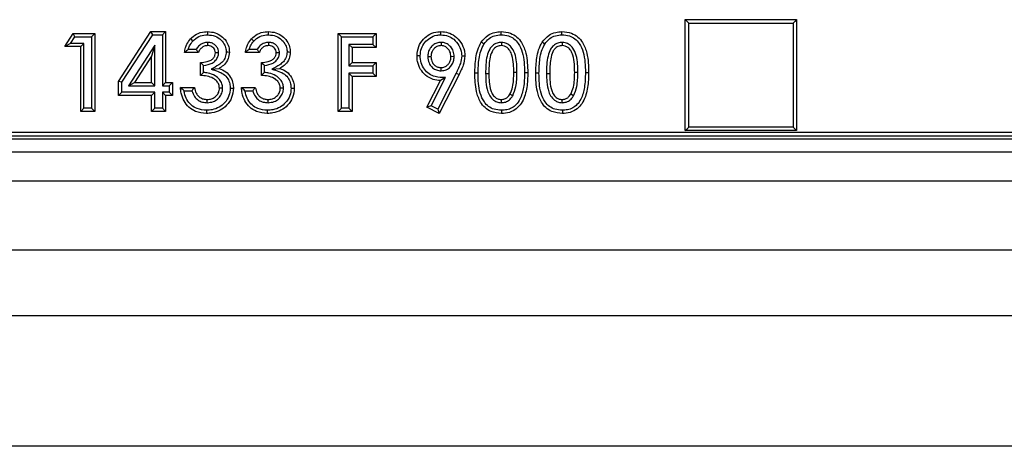
# Model space of a CAD drawing. Units: millimetres. Extents: x -3230 to 16300, y -13670 to 6842.
# Drawn here: x 14004 to 14154, y -1998 to -1933 of the extents above; entities that cross this region are included whole.
import ezdxf

# ---------------------------------------------------------------- set-up
doc = ezdxf.new("R2010")
doc.units = ezdxf.units.MM
doc.layers.add('Bauteil', color=7, linetype='Continuous')

msp = doc.modelspace()

# ---------------------------------------------------------------- linework, layer by layer
at = {"layer": 'Bauteil', "color": 0, "linetype": 'Continuous', "lineweight": 25}
for p, q in [((14105.39, -1950.01), (14105.39, -1933.06)), ((14105.39, -1933.06), (14122.39, -1933.06)), ((14122.39, -1933.06), (14122.39, -1950.01)), ((13809.1, -1950.27), (14266.71, -1950.27)), ((14122.39, -1950.01), (14105.39, -1950.01)), ((13807.4, -1951.28), (14268.42, -1951.28)), ((13808.58, -1950.8), (14267.23, -1950.8)), ((13805.41, -1953.27), (14270.41, -1953.27)), ((14285.94, -1957.77), (13789.87, -1957.77))]:
    msp.add_line(p, q, dxfattribs=at)
at = {"layer": 'Bauteil', "color": 250, "linetype": 'Continuous', "lineweight": 25}
for p, q in [((14010.54, -1937.17), (14011.82, -1935.19)), ((14012.09, -1935.68), (14011.82, -1935.19)), ((14011.82, -1935.19), (14015.12, -1935.19)), ((14014.63, -1935.68), (14015.12, -1935.19)), ((14015.12, -1935.19), (14015.12, -1947.09)), ((14018.78, -1942.49), (14023.72, -1934.89)), ((14023.99, -1935.38), (14023.72, -1934.89)), ((14023.72, -1934.89), (14025.95, -1934.89)), ((14025.46, -1935.38), (14025.95, -1934.89)), ((14025.95, -1934.89), (14025.95, -1942.66)), ((14052.82, -1935.68), (14052.33, -1935.19)), ((14052.33, -1935.19), (14058.13, -1935.19)), ((14052.33, -1947.09), (14052.33, -1935.19)), ((14057.64, -1935.68), (14058.13, -1935.19)), ((14058.13, -1935.19), (14058.13, -1937.33)), ((14011.44, -1936.68), (14010.54, -1937.17)), ((14011.44, -1936.68), (14012.09, -1935.68)), ((14013.47, -1936.68), (14011.44, -1936.68)), ((14012.09, -1935.68), (14014.63, -1935.68)), ((14013.47, -1936.68), (14012.98, -1937.17)), ((14013.47, -1946.6), (14013.47, -1936.68)), ((14014.63, -1935.68), (14014.63, -1946.6)), ((14019.27, -1942.63), (14023.99, -1935.38)), ((14023.99, -1935.38), (14025.46, -1935.38)), ((14025.46, -1935.38), (14025.46, -1943.16)), ((14032.37, -1936.53), (14032.37, -1937.02)), ((14041.67, -1936.53), (14041.67, -1937.02)), ((14052.82, -1935.68), (14057.64, -1935.68)), ((14052.82, -1946.6), (14052.82, -1935.68)), ((14057.64, -1935.68), (14057.64, -1936.84)), ((14068.06, -1936.53), (14068.06, -1937.02)), ((14077.28, -1936.53), (14077.28, -1937.02)), ((14086.58, -1936.53), (14086.59, -1937.02)), ((14012.98, -1937.17), (14010.54, -1937.17)), ((14012.98, -1947.09), (14012.98, -1937.17)), ((14024.3, -1936.96), (14020.27, -1943.16)), ((14024.3, -1936.96), (14023.81, -1938.62)), ((14024.3, -1943.16), (14024.3, -1936.96)), ((14030.98, -1938.09), (14028.84, -1938.09)), ((14030.65, -1937.6), (14029.44, -1937.6)), ((14034.06, -1938.14), (14033.57, -1938.14)), ((14040.28, -1938.09), (14038.15, -1938.09)), ((14039.95, -1937.6), (14038.74, -1937.6)), ((14043.37, -1938.14), (14042.88, -1938.14)), ((14053.98, -1936.84), (14053.98, -1940.11)), ((14053.98, -1936.84), (14054.47, -1937.33)), ((14057.64, -1936.84), (14053.98, -1936.84)), ((14054.47, -1937.33), (14054.47, -1939.61)), ((14058.13, -1937.33), (14054.47, -1937.33)), ((14057.64, -1936.84), (14058.13, -1937.33)), ((14023.81, -1938.62), (14021.18, -1942.66)), ((14023.81, -1942.66), (14023.81, -1938.62)), ((14031.28, -1941.6), (14031.28, -1939.61)), ((14040.59, -1941.6), (14040.59, -1939.61)), ((14053.98, -1940.11), (14054.47, -1939.61)), ((14054.47, -1939.61), (14058.13, -1939.61)), ((14057.64, -1940.11), (14058.13, -1939.61)), ((14058.13, -1939.61), (14058.13, -1941.75)), ((14066.02, -1938.71), (14066.51, -1938.71)), ((14070.06, -1938.71), (14069.56, -1938.72)), ((14031.77, -1941.13), (14031.77, -1940.06)), ((14032.9, -1940.62), (14034.12, -1940.5)), ((14041.08, -1941.13), (14041.08, -1940.06)), ((14042.2, -1940.62), (14043.42, -1940.5)), ((14053.98, -1940.11), (14057.64, -1940.11)), ((14053.98, -1941.26), (14054.47, -1941.75)), ((14057.64, -1941.26), (14053.98, -1941.26)), ((14053.98, -1941.26), (14053.98, -1946.6)), ((14057.64, -1940.11), (14057.64, -1941.26)), ((14057.64, -1941.26), (14058.13, -1941.75)), ((14070.37, -1941.23), (14067.57, -1946.74)), ((14068.07, -1940.87), (14068.07, -1940.38)), ((14070.37, -1941.23), (14070.8, -1941.45)), ((14073.72, -1941.26), (14073.22, -1941.26)), ((14074.87, -1941.28), (14075.36, -1941.28)), ((14079.66, -1941.15), (14079.17, -1941.14)), ((14080.82, -1941.14), (14081.31, -1941.14)), ((14083.02, -1941.26), (14082.53, -1941.26)), ((14084.17, -1941.28), (14084.66, -1941.28)), ((14088.97, -1941.15), (14088.48, -1941.14)), ((14090.12, -1941.14), (14090.61, -1941.14)), ((14019.27, -1942.63), (14018.78, -1942.49)), ((14018.78, -1944.65), (14018.78, -1942.49)), ((14019.27, -1944.16), (14019.27, -1942.63)), ((14020.27, -1943.16), (14021.18, -1942.66)), ((14021.18, -1942.66), (14023.81, -1942.66)), ((14024.3, -1943.16), (14023.81, -1942.66)), ((14025.46, -1943.16), (14025.95, -1942.66)), ((14025.95, -1942.66), (14027.01, -1942.66)), ((14026.52, -1943.16), (14027.01, -1942.66)), ((14027.01, -1942.66), (14027.01, -1944.65)), ((14058.13, -1941.75), (14054.47, -1941.75)), ((14054.47, -1941.75), (14054.47, -1947.09)), ((14065.89, -1946.44), (14067.96, -1942.36)), ((14066.55, -1946.22), (14068.75, -1941.89)), ((14070.8, -1941.45), (14067.78, -1947.39)), ((14068.75, -1941.89), (14067.96, -1942.36)), ((14019.27, -1944.16), (14018.78, -1944.65)), ((14024.3, -1944.16), (14019.27, -1944.16)), ((14020.27, -1943.16), (14024.3, -1943.16)), ((14024.3, -1944.16), (14023.81, -1944.65)), ((14024.3, -1946.6), (14024.3, -1944.16)), ((14025.46, -1943.16), (14026.52, -1943.16)), ((14026.52, -1944.16), (14025.46, -1944.16)), ((14025.46, -1944.16), (14025.46, -1946.6)), ((14025.46, -1944.16), (14025.95, -1944.65)), ((14026.52, -1943.16), (14026.52, -1944.16)), ((14026.52, -1944.16), (14027.01, -1944.65)), ((14028.23, -1943.43), (14030.37, -1943.43)), ((14028.78, -1943.92), (14029.97, -1943.92)), ((14034.67, -1943.52), (14034.18, -1943.52)), ((14037.54, -1943.43), (14039.67, -1943.43)), ((14038.08, -1943.92), (14039.27, -1943.92)), ((14043.98, -1943.52), (14043.49, -1943.52)), ((14023.81, -1944.65), (14018.78, -1944.65)), ((14023.81, -1947.09), (14023.81, -1944.65)), ((14025.95, -1944.65), (14025.95, -1947.09)), ((14027.01, -1944.65), (14025.95, -1944.65)), ((14032.3, -1945.75), (14032.31, -1945.26)), ((14041.61, -1945.75), (14041.61, -1945.26)), ((14077.28, -1945.75), (14077.28, -1945.26)), ((14079.01, -1944.69), (14078.59, -1944.44)), ((14086.58, -1945.75), (14086.59, -1945.26)), ((14088.31, -1944.69), (14087.89, -1944.44)), ((14013.47, -1946.6), (14012.98, -1947.09)), ((14015.12, -1947.09), (14012.98, -1947.09)), ((14014.63, -1946.6), (14013.47, -1946.6)), ((14014.63, -1946.6), (14015.12, -1947.09)), ((14024.3, -1946.6), (14023.81, -1947.09)), ((14025.95, -1947.09), (14023.81, -1947.09)), ((14025.46, -1946.6), (14024.3, -1946.6)), ((14025.46, -1946.6), (14025.95, -1947.09)), ((14052.82, -1946.6), (14052.33, -1947.09)), ((14054.47, -1947.09), (14052.33, -1947.09)), ((14053.98, -1946.6), (14052.82, -1946.6)), ((14053.98, -1946.6), (14054.47, -1947.09)), ((14066.55, -1946.22), (14065.89, -1946.44)), ((14067.78, -1947.39), (14065.89, -1946.44)), ((14067.57, -1946.74), (14066.55, -1946.22)), ((14067.57, -1946.74), (14067.78, -1947.39))]:
    msp.add_line(p, q, dxfattribs=at)
at = {"layer": 'Bauteil'}
for p, q in [((14527.91, -1968.27), (13547.91, -1968.27)), ((13537.91, -1978.27), (14537.91, -1978.27)), ((14537.91, -1998.27), (13537.91, -1998.27))]:
    msp.add_line(p, q, dxfattribs=at)
at = {"layer": 'Bauteil', "color": 0, "linetype": 'Continuous', "lineweight": 25, "flags": 128}
for points in [[(14105.39, -1933.06), (14105.65, -1933.33), (14105.92, -1933.6)], [(14122.39, -1933.06), (14122.12, -1933.33), (14121.86, -1933.6)], [(14105.39, -1950.01), (14105.65, -1949.75), (14105.92, -1949.49)], [(14122.39, -1950.01), (14122.12, -1949.75), (14121.86, -1949.49)]]:
    msp.add_lwpolyline(points, dxfattribs=at)
at = {"layer": 'Bauteil', "color": 250, "linetype": 'Continuous', "lineweight": 25, "flags": 128}
for points in [[(14032.39, -1935.38), (14032.39, -1935.23), (14032.39, -1935.08), (14032.39, -1934.89)], [(14041.69, -1935.38), (14041.69, -1935.23), (14041.69, -1935.08), (14041.69, -1934.89)], [(14068.02, -1935.38), (14068.02, -1935.23), (14068.02, -1935.08), (14068.02, -1934.89)], [(14077.24, -1935.38), (14077.23, -1935.23), (14077.23, -1935.08), (14077.23, -1934.89)], [(14086.54, -1935.38), (14086.54, -1935.23), (14086.54, -1935.08), (14086.53, -1934.89)], [(14030.11, -1936.33), (14029.94, -1936.16), (14029.76, -1935.99)], [(14039.42, -1936.33), (14039.24, -1936.16), (14039.06, -1935.99)], [(14074.61, -1936.78), (14074.49, -1936.69), (14074.37, -1936.61), (14074.2, -1936.51)], [(14083.91, -1936.78), (14083.79, -1936.69), (14083.67, -1936.61), (14083.5, -1936.51)], [(14035.22, -1938), (14035.46, -1938), (14035.71, -1938.01)], [(14044.52, -1938), (14044.77, -1938), (14045.01, -1938.01)], [(14064.87, -1938.59), (14064.72, -1938.59), (14064.58, -1938.59), (14064.38, -1938.59)], [(14071.21, -1938.61), (14071.36, -1938.61), (14071.5, -1938.61), (14071.7, -1938.61)], [(14035.83, -1943.54), (14035.97, -1943.54), (14036.12, -1943.54), (14036.32, -1943.54)], [(14045.13, -1943.54), (14045.28, -1943.54), (14045.42, -1943.54), (14045.62, -1943.54)], [(14032.19, -1946.9), (14032.19, -1947.05), (14032.19, -1947.2), (14032.19, -1947.39)], [(14041.5, -1946.9), (14041.5, -1947.05), (14041.5, -1947.2), (14041.5, -1947.39)], [(14077.29, -1946.9), (14077.29, -1947.05), (14077.29, -1947.2), (14077.29, -1947.39)], [(14086.6, -1946.9), (14086.6, -1947.05), (14086.6, -1947.2), (14086.6, -1947.39)]]:
    msp.add_lwpolyline(points, dxfattribs=at)
at = {"layer": 'Bauteil', "color": 0, "linetype": 'Continuous', "lineweight": 25}
for points, knots in [([(14105.92, -1949.49), (14105.92, -1947.15), (14105.92, -1943.33), (14105.92, -1938.04), (14105.92, -1935.08), (14105.92, -1933.6)], [0, 0, 0, 0, 0.441408, 0.720703, 1, 1, 1, 1]), ([(14105.92, -1933.6), (14108.37, -1933.6), (14112.26, -1933.6), (14117.57, -1933.6), (14120.43, -1933.6), (14121.86, -1933.6)], [0, 0, 0, 0, 0.462174, 0.731087, 1, 1, 1, 1]), ([(14121.86, -1933.6), (14121.86, -1935.94), (14121.86, -1939.76), (14121.86, -1945.05), (14121.86, -1948.01), (14121.86, -1949.49)], [0, 0, 0, 0, 0.441408, 0.720703, 1, 1, 1, 1]), ([(14121.86, -1949.49), (14119.4, -1949.49), (14115.52, -1949.49), (14110.2, -1949.49), (14107.35, -1949.49), (14105.92, -1949.49)], [0, 0, 0, 0, 0.462174, 0.731087, 1, 1, 1, 1])]:
    msp.add_open_spline(points, degree=3, knots=knots, dxfattribs=at)
at = {"layer": 'Bauteil', "color": 250, "linetype": 'Continuous', "lineweight": 25}
for points, knots in [([(14029.76, -1935.99), (14030.04, -1935.74), (14030.65, -1935.19), (14031.63, -1934.91), (14032.22, -1934.89), (14032.39, -1934.89)], [0, 0, 0, 0, 0.392056, 0.830414, 1, 1, 1, 1]), ([(14032.39, -1934.89), (14032.77, -1934.92), (14033.51, -1934.98), (14034.5, -1935.52), (14035.22, -1936.27), (14035.65, -1937.14), (14035.69, -1937.74), (14035.71, -1938.01)], [0, 0, 0, 0, 0.227005, 0.437855, 0.647895, 0.841224, 1, 1, 1, 1]), ([(14039.06, -1935.99), (14039.35, -1935.74), (14039.96, -1935.19), (14040.93, -1934.91), (14041.52, -1934.89), (14041.69, -1934.89)], [0, 0, 0, 0, 0.392056, 0.830414, 1, 1, 1, 1]), ([(14041.69, -1934.89), (14042.07, -1934.92), (14042.82, -1934.98), (14043.8, -1935.52), (14044.52, -1936.27), (14044.95, -1937.14), (14044.99, -1937.74), (14045.01, -1938.01)], [0, 0, 0, 0, 0.227005, 0.437855, 0.647895, 0.841224, 1, 1, 1, 1]), ([(14064.38, -1938.59), (14064.43, -1938.11), (14064.52, -1937.16), (14065.31, -1936.01), (14066.34, -1935.2), (14067.3, -1934.91), (14067.87, -1934.89), (14068.02, -1934.89)], [0, 0, 0, 0, 0.250724, 0.490632, 0.701568, 0.923854, 1, 1, 1, 1]), ([(14068.02, -1934.89), (14068.4, -1934.92), (14069.16, -1934.97), (14070.26, -1935.56), (14071.14, -1936.52), (14071.64, -1937.62), (14071.68, -1938.35), (14071.7, -1938.61)], [0, 0, 0, 0, 0.197846, 0.390858, 0.626431, 0.862714, 1, 1, 1, 1]), ([(14074.2, -1936.51), (14074.52, -1936.11), (14075.08, -1935.43), (14076.22, -1934.95), (14076.91, -1934.91), (14077.23, -1934.89)], [0, 0, 0, 0, 0.418556, 0.73267, 1, 1, 1, 1]), ([(14077.23, -1934.89), (14077.73, -1934.93), (14078.6, -1935.01), (14079.69, -1935.67), (14080.54, -1936.71), (14081.24, -1938.57), (14081.28, -1940.15), (14081.31, -1941.14)], [0, 0, 0, 0, 0.176172, 0.308151, 0.43996, 0.647801, 1, 1, 1, 1]), ([(14083.5, -1936.51), (14083.83, -1936.11), (14084.39, -1935.43), (14085.52, -1934.95), (14086.22, -1934.91), (14086.53, -1934.89)], [0, 0, 0, 0, 0.4185561, 0.7326701, 1, 1, 1, 1]), ([(14086.53, -1934.89), (14087.03, -1934.93), (14087.91, -1935.01), (14089, -1935.67), (14089.85, -1936.71), (14090.55, -1938.57), (14090.59, -1940.15), (14090.61, -1941.14)], [0, 0, 0, 0, 0.176172, 0.308151, 0.43996, 0.647801, 1, 1, 1, 1]), ([(14028.84, -1938.09), (14028.89, -1937.84), (14028.96, -1937.39), (14029.24, -1936.66), (14029.56, -1936.25), (14029.76, -1935.99)], [0, 0, 0, 0, 0.330997, 0.586413, 1, 1, 1, 1]), ([(14029.44, -1937.6), (14029.49, -1937.42), (14029.63, -1936.96), (14029.93, -1936.57), (14030.11, -1936.33)], [0, 0, 0, 0, 0.378852, 1, 1, 1, 1]), ([(14030.11, -1936.33), (14030.41, -1936.08), (14030.97, -1935.58), (14031.83, -1935.39), (14032.29, -1935.38), (14032.39, -1935.38)], [0, 0, 0, 0, 0.455849, 0.881422, 1, 1, 1, 1]), ([(14032.37, -1936.53), (14032.16, -1936.55), (14031.7, -1936.59), (14031.11, -1936.97), (14030.78, -1937.35), (14030.66, -1937.57), (14030.65, -1937.6)], [0, 0, 0, 0, 0.295423, 0.645973, 0.957714, 1, 1, 1, 1]), ([(14034.06, -1938.14), (14034.04, -1937.91), (14034, -1937.51), (14033.66, -1937.03), (14033.23, -1936.7), (14032.78, -1936.55), (14032.48, -1936.54), (14032.37, -1936.53)], [0, 0, 0, 0, 0.257754, 0.459027, 0.659805, 0.867341, 1, 1, 1, 1]), ([(14032.39, -1935.38), (14032.77, -1935.41), (14033.53, -1935.48), (14034.44, -1936.11), (14035.01, -1936.87), (14035.2, -1937.54), (14035.21, -1937.9), (14035.22, -1938)], [0, 0, 0, 0, 0.2691184, 0.5264056, 0.7459335, 0.9277967, 1, 1, 1, 1]), ([(14038.15, -1938.09), (14038.19, -1937.84), (14038.27, -1937.39), (14038.54, -1936.66), (14038.86, -1936.25), (14039.06, -1935.99)], [0, 0, 0, 0, 0.330997, 0.586413, 1, 1, 1, 1]), ([(14038.74, -1937.6), (14038.79, -1937.42), (14038.93, -1936.96), (14039.23, -1936.57), (14039.42, -1936.33)], [0, 0, 0, 0, 0.378852, 1, 1, 1, 1]), ([(14039.42, -1936.33), (14039.71, -1936.08), (14040.28, -1935.58), (14041.13, -1935.39), (14041.59, -1935.38), (14041.69, -1935.38)], [0, 0, 0, 0, 0.455849, 0.881422, 1, 1, 1, 1]), ([(14041.67, -1936.53), (14041.46, -1936.55), (14041, -1936.59), (14040.41, -1936.97), (14040.08, -1937.35), (14039.97, -1937.57), (14039.95, -1937.6)], [0, 0, 0, 0, 0.295423, 0.645973, 0.957714, 1, 1, 1, 1]), ([(14043.37, -1938.14), (14043.34, -1937.91), (14043.3, -1937.51), (14042.96, -1937.03), (14042.54, -1936.7), (14042.08, -1936.55), (14041.79, -1936.54), (14041.67, -1936.53)], [0, 0, 0, 0, 0.257754, 0.459027, 0.659805, 0.867341, 1, 1, 1, 1]), ([(14041.69, -1935.38), (14042.08, -1935.41), (14042.84, -1935.48), (14043.74, -1936.11), (14044.31, -1936.87), (14044.51, -1937.54), (14044.52, -1937.9), (14044.52, -1938)], [0, 0, 0, 0, 0.269118, 0.526406, 0.745933, 0.927797, 1, 1, 1, 1]), ([(14064.87, -1938.59), (14064.9, -1938.21), (14064.96, -1937.47), (14065.53, -1936.53), (14066.32, -1935.79), (14067.22, -1935.42), (14067.81, -1935.39), (14068.02, -1935.38)], [0, 0, 0, 0, 0.229822, 0.43714, 0.643404, 0.873654, 1, 1, 1, 1]), ([(14068.06, -1936.53), (14067.84, -1936.55), (14067.41, -1936.59), (14066.82, -1936.93), (14066.35, -1937.44), (14066.06, -1938.06), (14066.04, -1938.51), (14066.02, -1938.71)], [0, 0, 0, 0, 0.195986, 0.395139, 0.5935, 0.822108, 1, 1, 1, 1]), ([(14068.02, -1935.38), (14068.41, -1935.41), (14069.12, -1935.47), (14070.1, -1936.08), (14070.85, -1936.97), (14071.18, -1937.91), (14071.2, -1938.46), (14071.21, -1938.61)], [0, 0, 0, 0, 0.2288334, 0.4220659, 0.6691418, 0.9099923, 1, 1, 1, 1]), ([(14070.06, -1938.71), (14070.03, -1938.42), (14069.98, -1937.89), (14069.56, -1937.21), (14069.04, -1936.77), (14068.5, -1936.56), (14068.18, -1936.54), (14068.06, -1936.53)], [0, 0, 0, 0, 0.266861, 0.487359, 0.707474, 0.889037, 1, 1, 1, 1]), ([(14073.22, -1941.26), (14073.25, -1940.46), (14073.29, -1939.25), (14073.61, -1937.64), (14074, -1936.89), (14074.2, -1936.51)], [0, 0, 0, 0, 0.48592, 0.738253, 1, 1, 1, 1]), ([(14073.72, -1941.26), (14073.74, -1940.51), (14073.77, -1939.37), (14074.07, -1937.84), (14074.43, -1937.14), (14074.61, -1936.78)], [0, 0, 0, 0, 0.486524, 0.738601, 1, 1, 1, 1]), ([(14074.61, -1936.78), (14074.85, -1936.47), (14075.29, -1935.92), (14076.25, -1935.45), (14076.9, -1935.4), (14077.24, -1935.38)], [0, 0, 0, 0, 0.37029, 0.675544, 1, 1, 1, 1]), ([(14077.28, -1936.53), (14077.06, -1936.55), (14076.56, -1936.6), (14075.91, -1936.99), (14075.38, -1937.68), (14074.89, -1939.12), (14074.88, -1940.38), (14074.87, -1941.28)], [0, 0, 0, 0, 0.1129217, 0.2496288, 0.3653525, 0.5504006, 1, 1, 1, 1]), ([(14077.24, -1935.38), (14077.62, -1935.41), (14078.32, -1935.46), (14079.24, -1935.95), (14080.01, -1936.79), (14080.55, -1938.04), (14080.79, -1939.57), (14080.81, -1940.62), (14080.82, -1941.14)], [0, 0, 0, 0, 0.149675, 0.272904, 0.396394, 0.589314, 0.794179, 1, 1, 1, 1]), ([(14079.66, -1941.15), (14079.65, -1940.27), (14079.64, -1938.97), (14079.05, -1937.51), (14078.42, -1936.86), (14077.83, -1936.57), (14077.44, -1936.54), (14077.28, -1936.53)], [0, 0, 0, 0, 0.453404, 0.671533, 0.794601, 0.918718, 1, 1, 1, 1]), ([(14082.53, -1941.26), (14082.55, -1940.46), (14082.59, -1939.25), (14082.92, -1937.64), (14083.31, -1936.89), (14083.5, -1936.51)], [0, 0, 0, 0, 0.48592, 0.738253, 1, 1, 1, 1]), ([(14083.02, -1941.26), (14083.04, -1940.51), (14083.08, -1939.37), (14083.37, -1937.84), (14083.73, -1937.14), (14083.91, -1936.78)], [0, 0, 0, 0, 0.486524, 0.738601, 1, 1, 1, 1]), ([(14083.91, -1936.78), (14084.15, -1936.47), (14084.59, -1935.92), (14085.55, -1935.45), (14086.2, -1935.4), (14086.54, -1935.38)], [0, 0, 0, 0, 0.3702896, 0.6755437, 1, 1, 1, 1]), ([(14086.58, -1936.53), (14086.36, -1936.55), (14085.86, -1936.6), (14085.22, -1936.99), (14084.68, -1937.68), (14084.2, -1939.12), (14084.18, -1940.38), (14084.17, -1941.28)], [0, 0, 0, 0, 0.112922, 0.249629, 0.365353, 0.550401, 1, 1, 1, 1]), ([(14086.54, -1935.38), (14086.92, -1935.41), (14087.63, -1935.46), (14088.54, -1935.95), (14089.31, -1936.79), (14089.85, -1938.04), (14090.09, -1939.57), (14090.11, -1940.62), (14090.12, -1941.14)], [0, 0, 0, 0, 0.149675, 0.272904, 0.396394, 0.589314, 0.794179, 1, 1, 1, 1]), ([(14088.97, -1941.15), (14088.96, -1940.27), (14088.94, -1938.97), (14088.35, -1937.51), (14087.72, -1936.86), (14087.14, -1936.57), (14086.74, -1936.54), (14086.58, -1936.53)], [0, 0, 0, 0, 0.4534038, 0.6715335, 0.7946007, 0.9187184, 1, 1, 1, 1]), ([(14029.44, -1937.6), (14029.33, -1937.68), (14029.13, -1937.84), (14028.94, -1938.01), (14028.84, -1938.09)], [0, 0, 0, 0, 0.499897, 1, 1, 1, 1]), ([(14030.65, -1937.6), (14030.68, -1937.65), (14030.75, -1937.76), (14030.86, -1937.92), (14030.94, -1938.03), (14030.98, -1938.09)], [0, 0, 0, 0, 0.322868, 0.661421, 1, 1, 1, 1]), ([(14032.37, -1937.02), (14032.2, -1937.04), (14031.85, -1937.08), (14031.41, -1937.37), (14031.11, -1937.72), (14031.02, -1937.98), (14030.98, -1938.09)], [0, 0, 0, 0, 0.27578, 0.553852, 0.822192, 1, 1, 1, 1]), ([(14031.28, -1939.61), (14031.63, -1939.59), (14032.18, -1939.54), (14032.88, -1939.28), (14033.29, -1938.93), (14033.53, -1938.54), (14033.56, -1938.27), (14033.57, -1938.14)], [0, 0, 0, 0, 0.343229, 0.555718, 0.727756, 0.872178, 1, 1, 1, 1]), ([(14031.77, -1940.06), (14032.23, -1939.98), (14032.91, -1939.87), (14033.63, -1939.3), (14033.99, -1938.75), (14034.04, -1938.33), (14034.06, -1938.14)], [0, 0, 0, 0, 0.4124797, 0.61756, 0.8240651, 1, 1, 1, 1]), ([(14033.57, -1938.14), (14033.56, -1938), (14033.54, -1937.74), (14033.33, -1937.41), (14033.05, -1937.17), (14032.71, -1937.04), (14032.48, -1937.03), (14032.37, -1937.02)], [0, 0, 0, 0, 0.232857, 0.424903, 0.616232, 0.824171, 1, 1, 1, 1]), ([(14035.22, -1938), (14035.19, -1938.27), (14035.14, -1938.82), (14034.71, -1939.5), (14033.93, -1940.09), (14033.31, -1940.41), (14032.9, -1940.62)], [0, 0, 0, 0, 0.217972, 0.438128, 0.630413, 1, 1, 1, 1]), ([(14035.71, -1938.01), (14035.67, -1938.35), (14035.6, -1939.05), (14035.02, -1939.89), (14034.46, -1940.31), (14034.16, -1940.47), (14034.12, -1940.5)], [0, 0, 0, 0, 0.332129, 0.666738, 0.950574, 1, 1, 1, 1]), ([(14038.74, -1937.6), (14038.64, -1937.68), (14038.43, -1937.84), (14038.24, -1938.01), (14038.15, -1938.09)], [0, 0, 0, 0, 0.499897, 1, 1, 1, 1]), ([(14039.95, -1937.6), (14039.99, -1937.65), (14040.05, -1937.76), (14040.16, -1937.92), (14040.24, -1938.03), (14040.28, -1938.09)], [0, 0, 0, 0, 0.322868, 0.661421, 1, 1, 1, 1]), ([(14041.67, -1937.02), (14041.5, -1937.04), (14041.15, -1937.08), (14040.71, -1937.37), (14040.42, -1937.72), (14040.32, -1937.98), (14040.28, -1938.09)], [0, 0, 0, 0, 0.27578, 0.553852, 0.822192, 1, 1, 1, 1]), ([(14040.59, -1939.61), (14040.93, -1939.59), (14041.49, -1939.54), (14042.18, -1939.28), (14042.59, -1938.93), (14042.83, -1938.54), (14042.86, -1938.27), (14042.88, -1938.14)], [0, 0, 0, 0, 0.3432292, 0.5557181, 0.7277561, 0.8721779, 1, 1, 1, 1]), ([(14041.08, -1940.06), (14041.53, -1939.98), (14042.21, -1939.87), (14042.93, -1939.3), (14043.3, -1938.75), (14043.34, -1938.33), (14043.37, -1938.14)], [0, 0, 0, 0, 0.41248, 0.61756, 0.824065, 1, 1, 1, 1]), ([(14042.88, -1938.14), (14042.86, -1938), (14042.84, -1937.74), (14042.63, -1937.41), (14042.35, -1937.17), (14042.02, -1937.04), (14041.78, -1937.03), (14041.67, -1937.02)], [0, 0, 0, 0, 0.232857, 0.424903, 0.616232, 0.824171, 1, 1, 1, 1]), ([(14044.52, -1938), (14044.49, -1938.27), (14044.44, -1938.82), (14044.01, -1939.5), (14043.23, -1940.09), (14042.61, -1940.41), (14042.2, -1940.62)], [0, 0, 0, 0, 0.217972, 0.438128, 0.630413, 1, 1, 1, 1]), ([(14045.01, -1938.01), (14044.97, -1938.35), (14044.9, -1939.05), (14044.33, -1939.89), (14043.76, -1940.31), (14043.46, -1940.47), (14043.42, -1940.5)], [0, 0, 0, 0, 0.3321295, 0.6667376, 0.9505739, 1, 1, 1, 1]), ([(14068.06, -1937.02), (14067.84, -1937.05), (14067.43, -1937.1), (14066.96, -1937.48), (14066.64, -1937.93), (14066.53, -1938.36), (14066.52, -1938.62), (14066.51, -1938.71)], [0, 0, 0, 0, 0.257819, 0.480101, 0.68636, 0.900133, 1, 1, 1, 1]), ([(14069.56, -1938.72), (14069.54, -1938.46), (14069.5, -1938.01), (14069.13, -1937.48), (14068.69, -1937.13), (14068.29, -1937.04), (14068.09, -1937.02), (14068.06, -1937.02)], [0, 0, 0, 0, 0.303766, 0.528222, 0.752338, 0.970362, 1, 1, 1, 1]), ([(14077.28, -1937.02), (14077.06, -1937.05), (14076.63, -1937.1), (14076.13, -1937.48), (14075.72, -1938.13), (14075.38, -1939.41), (14075.37, -1940.54), (14075.36, -1941.28)], [0, 0, 0, 0, 0.130561, 0.245878, 0.346623, 0.570289, 1, 1, 1, 1]), ([(14079.17, -1941.14), (14079.16, -1940.71), (14079.15, -1939.82), (14079, -1938.68), (14078.63, -1937.81), (14078.21, -1937.34), (14077.75, -1937.06), (14077.44, -1937.04), (14077.28, -1937.02)], [0, 0, 0, 0, 0.260325, 0.531574, 0.686916, 0.814679, 0.906555, 1, 1, 1, 1]), ([(14086.59, -1937.02), (14086.36, -1937.05), (14085.93, -1937.1), (14085.43, -1937.48), (14085.02, -1938.13), (14084.69, -1939.41), (14084.67, -1940.54), (14084.66, -1941.28)], [0, 0, 0, 0, 0.130561, 0.245878, 0.346623, 0.570289, 1, 1, 1, 1]), ([(14088.48, -1941.14), (14088.47, -1940.71), (14088.45, -1939.82), (14088.3, -1938.68), (14087.93, -1937.81), (14087.52, -1937.34), (14087.05, -1937.06), (14086.74, -1937.04), (14086.59, -1937.02)], [0, 0, 0, 0, 0.260325, 0.531574, 0.686916, 0.814679, 0.906555, 1, 1, 1, 1]), ([(14031.77, -1940.06), (14031.69, -1939.99), (14031.53, -1939.84), (14031.37, -1939.69), (14031.28, -1939.61)], [0, 0, 0, 0, 0.499996, 1, 1, 1, 1]), ([(14041.08, -1940.06), (14041, -1939.99), (14040.83, -1939.84), (14040.67, -1939.69), (14040.59, -1939.61)], [0, 0, 0, 0, 0.499996, 1, 1, 1, 1]), ([(14067.96, -1942.36), (14067.58, -1942.33), (14066.75, -1942.26), (14065.68, -1941.61), (14064.85, -1940.65), (14064.43, -1939.6), (14064.39, -1938.88), (14064.38, -1938.59)], [0, 0, 0, 0, 0.198712, 0.430011, 0.625576, 0.853052, 1, 1, 1, 1]), ([(14068.75, -1941.89), (14068.21, -1941.9), (14067.33, -1941.91), (14066.2, -1941.38), (14065.45, -1940.64), (14064.94, -1939.67), (14064.89, -1938.95), (14064.87, -1938.59)], [0, 0, 0, 0, 0.275571, 0.451667, 0.627061, 0.818886, 1, 1, 1, 1]), ([(14066.02, -1938.71), (14066.06, -1939.05), (14066.12, -1939.62), (14066.61, -1940.3), (14067.18, -1940.73), (14067.71, -1940.85), (14068, -1940.87), (14068.07, -1940.87)], [0, 0, 0, 0, 0.30221, 0.518702, 0.735624, 0.939889, 1, 1, 1, 1]), ([(14066.51, -1938.71), (14066.53, -1938.94), (14066.57, -1939.35), (14066.89, -1939.87), (14067.3, -1940.22), (14067.73, -1940.36), (14067.99, -1940.37), (14068.07, -1940.38)], [0, 0, 0, 0, 0.266973, 0.482401, 0.698198, 0.904104, 1, 1, 1, 1]), ([(14068.07, -1940.87), (14068.34, -1940.84), (14068.86, -1940.78), (14069.47, -1940.32), (14069.87, -1939.73), (14070.04, -1939.18), (14070.05, -1938.83), (14070.06, -1938.71)], [0, 0, 0, 0, 0.245885, 0.476479, 0.678401, 0.896376, 1, 1, 1, 1]), ([(14068.07, -1940.38), (14068.25, -1940.36), (14068.61, -1940.33), (14069.06, -1940.02), (14069.38, -1939.6), (14069.55, -1939.15), (14069.56, -1938.84), (14069.56, -1938.72)], [0, 0, 0, 0, 0.216342, 0.435606, 0.627339, 0.845182, 1, 1, 1, 1]), ([(14071.21, -1938.61), (14071.17, -1939), (14071.1, -1939.65), (14070.71, -1940.5), (14070.48, -1940.98), (14070.37, -1941.23)], [0, 0, 0, 0, 0.415222, 0.706867, 1, 1, 1, 1]), ([(14071.7, -1938.61), (14071.64, -1939.1), (14071.56, -1939.84), (14071.14, -1940.75), (14070.91, -1941.22), (14070.8, -1941.45)], [0, 0, 0, 0, 0.485097, 0.742186, 1, 1, 1, 1]), ([(14031.77, -1941.13), (14031.72, -1941.18), (14031.61, -1941.28), (14031.45, -1941.44), (14031.34, -1941.54), (14031.28, -1941.6)], [0, 0, 0, 0, 0.339344, 0.669669, 1, 1, 1, 1]), ([(14034.67, -1943.52), (14034.65, -1943.29), (14034.61, -1942.81), (14034.19, -1942.13), (14033.46, -1941.54), (14032.6, -1941.22), (14032, -1941.15), (14031.77, -1941.13)], [0, 0, 0, 0, 0.161863, 0.348517, 0.559364, 0.834781, 1, 1, 1, 1]), ([(14032.9, -1940.62), (14033.26, -1940.73), (14033.92, -1940.93), (14034.86, -1941.34), (14035.47, -1942.04), (14035.79, -1942.81), (14035.82, -1943.32), (14035.83, -1943.54)], [0, 0, 0, 0, 0.251219, 0.458556, 0.667471, 0.852366, 1, 1, 1, 1]), ([(14034.12, -1940.5), (14034.47, -1940.65), (14035.19, -1940.95), (14035.93, -1941.82), (14036.28, -1942.73), (14036.31, -1943.31), (14036.32, -1943.54)], [0, 0, 0, 0, 0.28615, 0.573258, 0.824228, 1, 1, 1, 1]), ([(14041.08, -1941.13), (14041.02, -1941.18), (14040.91, -1941.28), (14040.75, -1941.44), (14040.64, -1941.54), (14040.59, -1941.6)], [0, 0, 0, 0, 0.339344, 0.669669, 1, 1, 1, 1]), ([(14043.98, -1943.52), (14043.95, -1943.29), (14043.91, -1942.81), (14043.49, -1942.13), (14042.77, -1941.54), (14041.91, -1941.22), (14041.3, -1941.15), (14041.08, -1941.13)], [0, 0, 0, 0, 0.161863, 0.348517, 0.559364, 0.834781, 1, 1, 1, 1]), ([(14042.2, -1940.62), (14042.57, -1940.73), (14043.23, -1940.93), (14044.16, -1941.34), (14044.78, -1942.04), (14045.09, -1942.81), (14045.12, -1943.32), (14045.13, -1943.54)], [0, 0, 0, 0, 0.251219, 0.458556, 0.667471, 0.852366, 1, 1, 1, 1]), ([(14043.42, -1940.5), (14043.78, -1940.65), (14044.5, -1940.95), (14045.23, -1941.82), (14045.58, -1942.73), (14045.61, -1943.31), (14045.62, -1943.54)], [0, 0, 0, 0, 0.28615, 0.573258, 0.824228, 1, 1, 1, 1]), ([(14077.29, -1947.39), (14076.74, -1947.35), (14075.82, -1947.27), (14074.74, -1946.55), (14073.93, -1945.5), (14073.28, -1943.7), (14073.25, -1942.19), (14073.22, -1941.26)], [0, 0, 0, 0, 0.195362, 0.325937, 0.455965, 0.666871, 1, 1, 1, 1]), ([(14077.29, -1946.9), (14076.91, -1946.88), (14076.21, -1946.83), (14075.29, -1946.36), (14074.52, -1945.53), (14073.98, -1944.3), (14073.74, -1942.79), (14073.72, -1941.77), (14073.72, -1941.26)], [0, 0, 0, 0, 0.151312, 0.275413, 0.399421, 0.59422, 0.796583, 1, 1, 1, 1]), ([(14074.87, -1941.28), (14074.88, -1941.71), (14074.9, -1942.65), (14075.08, -1943.89), (14075.58, -1944.9), (14076.18, -1945.48), (14076.8, -1945.72), (14077.14, -1945.74), (14077.28, -1945.75)], [0, 0, 0, 0, 0.22909, 0.498272, 0.656655, 0.815957, 0.928416, 1, 1, 1, 1]), ([(14075.36, -1941.28), (14075.37, -1941.71), (14075.39, -1942.59), (14075.55, -1943.71), (14075.95, -1944.56), (14076.41, -1945.03), (14076.89, -1945.23), (14077.17, -1945.25), (14077.28, -1945.26)], [0, 0, 0, 0, 0.2648252, 0.5377228, 0.6851038, 0.8334237, 0.9292257, 1, 1, 1, 1]), ([(14080.82, -1941.14), (14080.8, -1941.91), (14080.77, -1943.29), (14080.29, -1944.98), (14079.61, -1946.03), (14078.9, -1946.6), (14078.11, -1946.86), (14077.56, -1946.89), (14077.29, -1946.9)], [0, 0, 0, 0, 0.298606, 0.544517, 0.676684, 0.785886, 0.894989, 1, 1, 1, 1]), ([(14081.31, -1941.14), (14081.29, -1941.9), (14081.26, -1943.43), (14080.72, -1945.31), (14079.81, -1946.56), (14078.8, -1947.21), (14077.9, -1947.38), (14077.39, -1947.39), (14077.29, -1947.39)], [0, 0, 0, 0, 0.27151, 0.546064, 0.680435, 0.815878, 0.965978, 1, 1, 1, 1]), ([(14078.59, -1944.44), (14078.74, -1944.09), (14079.03, -1943.39), (14079.15, -1942.26), (14079.16, -1941.52), (14079.17, -1941.14)], [0, 0, 0, 0, 0.340639, 0.6682, 1, 1, 1, 1]), ([(14079.01, -1944.69), (14079.2, -1944.23), (14079.52, -1943.44), (14079.64, -1942.23), (14079.66, -1941.51), (14079.66, -1941.15)], [0, 0, 0, 0, 0.403836, 0.70042, 1, 1, 1, 1]), ([(14086.6, -1947.39), (14086.05, -1947.35), (14085.13, -1947.27), (14084.04, -1946.55), (14083.23, -1945.5), (14082.58, -1943.7), (14082.55, -1942.19), (14082.53, -1941.26)], [0, 0, 0, 0, 0.195362, 0.325937, 0.455965, 0.666871, 1, 1, 1, 1]), ([(14086.6, -1946.9), (14086.21, -1946.88), (14085.51, -1946.83), (14084.59, -1946.36), (14083.82, -1945.53), (14083.28, -1944.3), (14083.04, -1942.79), (14083.03, -1941.77), (14083.02, -1941.26)], [0, 0, 0, 0, 0.151312, 0.275413, 0.399421, 0.59422, 0.796583, 1, 1, 1, 1]), ([(14084.17, -1941.28), (14084.18, -1941.71), (14084.2, -1942.65), (14084.39, -1943.89), (14084.88, -1944.9), (14085.48, -1945.48), (14086.1, -1945.72), (14086.45, -1945.74), (14086.58, -1945.75)], [0, 0, 0, 0, 0.22909, 0.498272, 0.656655, 0.815957, 0.928416, 1, 1, 1, 1]), ([(14084.66, -1941.28), (14084.67, -1941.71), (14084.69, -1942.59), (14084.86, -1943.71), (14085.25, -1944.56), (14085.71, -1945.03), (14086.2, -1945.23), (14086.47, -1945.25), (14086.59, -1945.26)], [0, 0, 0, 0, 0.264825, 0.537723, 0.685104, 0.833424, 0.929226, 1, 1, 1, 1]), ([(14090.12, -1941.14), (14090.1, -1941.91), (14090.07, -1943.29), (14089.6, -1944.98), (14088.91, -1946.03), (14088.2, -1946.6), (14087.41, -1946.86), (14086.86, -1946.89), (14086.6, -1946.9)], [0, 0, 0, 0, 0.298606, 0.544517, 0.676684, 0.785886, 0.894989, 1, 1, 1, 1]), ([(14090.61, -1941.14), (14090.59, -1941.9), (14090.56, -1943.43), (14090.02, -1945.31), (14089.11, -1946.56), (14088.1, -1947.21), (14087.21, -1947.38), (14086.69, -1947.39), (14086.6, -1947.39)], [0, 0, 0, 0, 0.27151, 0.546064, 0.680435, 0.815878, 0.965978, 1, 1, 1, 1]), ([(14087.89, -1944.44), (14088.04, -1944.09), (14088.33, -1943.39), (14088.45, -1942.26), (14088.47, -1941.52), (14088.48, -1941.14)], [0, 0, 0, 0, 0.3406392, 0.6681995, 1, 1, 1, 1]), ([(14088.31, -1944.69), (14088.5, -1944.23), (14088.82, -1943.44), (14088.95, -1942.23), (14088.96, -1941.51), (14088.97, -1941.15)], [0, 0, 0, 0, 0.403836, 0.70042, 1, 1, 1, 1]), ([(14034.18, -1943.52), (14034.16, -1943.33), (14034.12, -1942.95), (14033.78, -1942.42), (14033.18, -1941.95), (14032.3, -1941.65), (14031.63, -1941.61), (14031.28, -1941.6)], [0, 0, 0, 0, 0.146148, 0.293323, 0.47948, 0.730812, 1, 1, 1, 1]), ([(14043.49, -1943.52), (14043.47, -1943.33), (14043.43, -1942.95), (14043.08, -1942.42), (14042.48, -1941.95), (14041.6, -1941.65), (14040.93, -1941.61), (14040.59, -1941.6)], [0, 0, 0, 0, 0.146148, 0.293323, 0.47948, 0.730812, 1, 1, 1, 1]), ([(14028.78, -1943.92), (14028.68, -1943.84), (14028.5, -1943.67), (14028.32, -1943.51), (14028.23, -1943.43)], [0, 0, 0, 0, 0.499969, 1, 1, 1, 1]), ([(14032.19, -1947.39), (14031.63, -1947.34), (14030.65, -1947.25), (14029.48, -1946.48), (14028.71, -1945.5), (14028.33, -1944.43), (14028.26, -1943.72), (14028.23, -1943.43)], [0, 0, 0, 0, 0.269115, 0.463223, 0.657088, 0.857564, 1, 1, 1, 1]), ([(14032.19, -1946.9), (14031.71, -1946.86), (14030.86, -1946.79), (14029.84, -1946.14), (14029.17, -1945.3), (14028.88, -1944.51), (14028.8, -1944.03), (14028.78, -1943.92)], [0, 0, 0, 0, 0.290509, 0.500752, 0.710688, 0.928259, 1, 1, 1, 1]), ([(14029.97, -1943.92), (14030.02, -1943.85), (14030.11, -1943.74), (14030.25, -1943.58), (14030.33, -1943.48), (14030.37, -1943.43)], [0, 0, 0, 0, 0.391955, 0.695975, 1, 1, 1, 1]), ([(14029.97, -1943.92), (14030.08, -1944.24), (14030.28, -1944.79), (14030.89, -1945.38), (14031.57, -1945.7), (14032.06, -1945.73), (14032.3, -1945.75)], [0, 0, 0, 0, 0.3117937, 0.5425493, 0.7733284, 1, 1, 1, 1]), ([(14030.37, -1943.43), (14030.44, -1943.73), (14030.54, -1944.22), (14030.95, -1944.79), (14031.43, -1945.11), (14031.91, -1945.24), (14032.2, -1945.25), (14032.31, -1945.26)], [0, 0, 0, 0, 0.313187, 0.505558, 0.698044, 0.889754, 1, 1, 1, 1]), ([(14035.83, -1943.54), (14035.79, -1943.93), (14035.73, -1944.73), (14035.07, -1945.74), (14034.17, -1946.49), (14033.17, -1946.86), (14032.48, -1946.89), (14032.19, -1946.9)], [0, 0, 0, 0, 0.208188, 0.435225, 0.628987, 0.841585, 1, 1, 1, 1]), ([(14036.32, -1943.54), (14036.27, -1944.03), (14036.17, -1944.99), (14035.36, -1946.16), (14034.31, -1946.98), (14033.2, -1947.35), (14032.47, -1947.38), (14032.19, -1947.39)], [0, 0, 0, 0, 0.232817, 0.454517, 0.655049, 0.865746, 1, 1, 1, 1]), ([(14032.3, -1945.75), (14032.63, -1945.72), (14033.21, -1945.67), (14033.93, -1945.22), (14034.42, -1944.64), (14034.65, -1944.03), (14034.67, -1943.65), (14034.67, -1943.52)], [0, 0, 0, 0, 0.267198, 0.475659, 0.683812, 0.887641, 1, 1, 1, 1]), ([(14032.31, -1945.26), (14032.53, -1945.24), (14032.96, -1945.21), (14033.53, -1944.9), (14033.96, -1944.45), (14034.16, -1943.95), (14034.18, -1943.64), (14034.18, -1943.52)], [0, 0, 0, 0, 0.234737, 0.450185, 0.66547, 0.877302, 1, 1, 1, 1]), ([(14038.08, -1943.92), (14037.99, -1943.84), (14037.8, -1943.67), (14037.63, -1943.51), (14037.54, -1943.43)], [0, 0, 0, 0, 0.499969, 1, 1, 1, 1]), ([(14041.5, -1947.39), (14040.93, -1947.34), (14039.95, -1947.25), (14038.78, -1946.48), (14038.02, -1945.5), (14037.63, -1944.43), (14037.57, -1943.72), (14037.54, -1943.43)], [0, 0, 0, 0, 0.269115, 0.463223, 0.657088, 0.857564, 1, 1, 1, 1]), ([(14041.5, -1946.9), (14041.01, -1946.86), (14040.17, -1946.79), (14039.14, -1946.14), (14038.47, -1945.3), (14038.18, -1944.51), (14038.1, -1944.03), (14038.08, -1943.92)], [0, 0, 0, 0, 0.290509, 0.500752, 0.710688, 0.928259, 1, 1, 1, 1]), ([(14039.27, -1943.92), (14039.32, -1943.85), (14039.41, -1943.74), (14039.55, -1943.58), (14039.63, -1943.48), (14039.67, -1943.43)], [0, 0, 0, 0, 0.391955, 0.695975, 1, 1, 1, 1]), ([(14039.27, -1943.92), (14039.39, -1944.24), (14039.58, -1944.79), (14040.19, -1945.38), (14040.87, -1945.7), (14041.36, -1945.73), (14041.61, -1945.75)], [0, 0, 0, 0, 0.311794, 0.542549, 0.773328, 1, 1, 1, 1]), ([(14039.67, -1943.43), (14039.74, -1943.73), (14039.85, -1944.22), (14040.26, -1944.79), (14040.73, -1945.11), (14041.21, -1945.24), (14041.5, -1945.25), (14041.61, -1945.26)], [0, 0, 0, 0, 0.3131874, 0.5055581, 0.6980435, 0.8897538, 1, 1, 1, 1]), ([(14045.13, -1943.54), (14045.1, -1943.93), (14045.03, -1944.73), (14044.37, -1945.74), (14043.47, -1946.49), (14042.47, -1946.86), (14041.79, -1946.89), (14041.5, -1946.9)], [0, 0, 0, 0, 0.208188, 0.435225, 0.628987, 0.841585, 1, 1, 1, 1]), ([(14045.62, -1943.54), (14045.57, -1944.03), (14045.48, -1944.99), (14044.67, -1946.16), (14043.61, -1946.98), (14042.5, -1947.35), (14041.78, -1947.38), (14041.5, -1947.39)], [0, 0, 0, 0, 0.232817, 0.454517, 0.655049, 0.865746, 1, 1, 1, 1]), ([(14041.61, -1945.75), (14041.93, -1945.72), (14042.51, -1945.67), (14043.23, -1945.22), (14043.72, -1944.64), (14043.95, -1944.03), (14043.97, -1943.65), (14043.98, -1943.52)], [0, 0, 0, 0, 0.267198, 0.475659, 0.683812, 0.887641, 1, 1, 1, 1]), ([(14041.61, -1945.26), (14041.84, -1945.24), (14042.27, -1945.21), (14042.83, -1944.9), (14043.26, -1944.45), (14043.46, -1943.95), (14043.48, -1943.64), (14043.49, -1943.52)], [0, 0, 0, 0, 0.234737, 0.450185, 0.66547, 0.877302, 1, 1, 1, 1]), ([(14077.28, -1945.26), (14077.45, -1945.24), (14077.78, -1945.21), (14078.26, -1944.92), (14078.47, -1944.61), (14078.59, -1944.44)], [0, 0, 0, 0, 0.3086886, 0.6198845, 1, 1, 1, 1]), ([(14077.28, -1945.75), (14077.49, -1945.73), (14077.93, -1945.69), (14078.51, -1945.35), (14078.84, -1944.96), (14078.98, -1944.74), (14079.01, -1944.69)], [0, 0, 0, 0, 0.290592, 0.627427, 0.922314, 1, 1, 1, 1]), ([(14086.58, -1945.75), (14086.79, -1945.73), (14087.24, -1945.69), (14087.82, -1945.35), (14088.14, -1944.96), (14088.28, -1944.74), (14088.31, -1944.69)], [0, 0, 0, 0, 0.290592, 0.627427, 0.922314, 1, 1, 1, 1]), ([(14086.59, -1945.26), (14086.75, -1945.24), (14087.09, -1945.21), (14087.56, -1944.92), (14087.77, -1944.61), (14087.89, -1944.44)], [0, 0, 0, 0, 0.308689, 0.619885, 1, 1, 1, 1])]:
    msp.add_open_spline(points, degree=3, knots=knots, dxfattribs=at)

doc.saveas('drawing.dxf')
